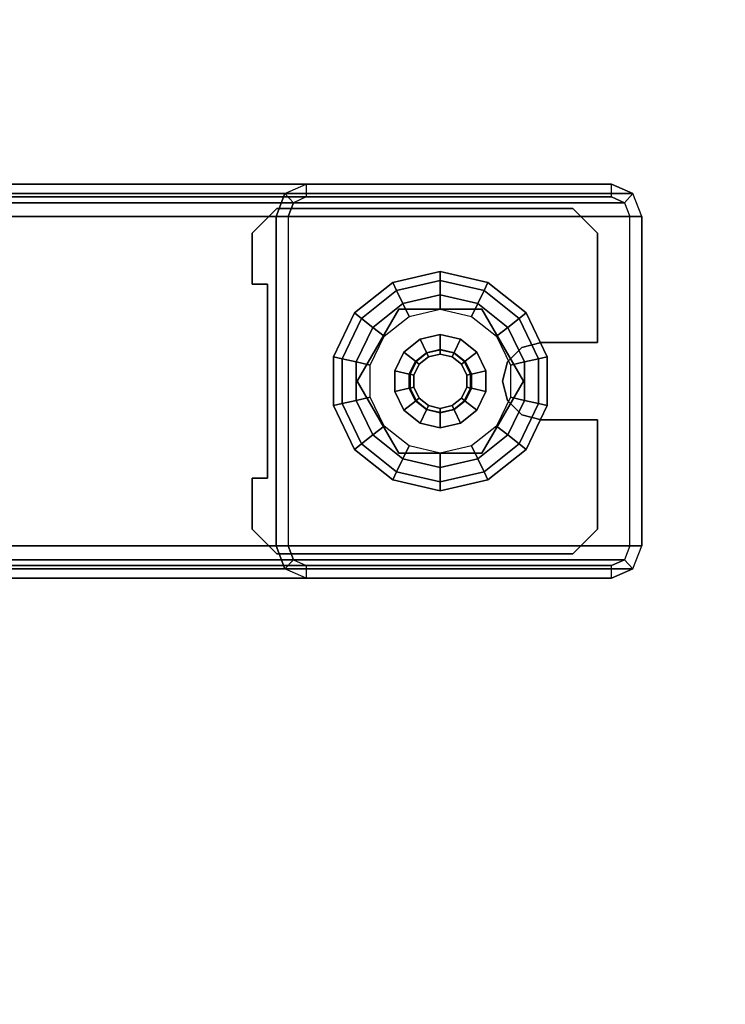
# Model space of a CAD drawing. Units: inches. Extents: x -20 to 218, y -6 to 127.
# Drawn here: x 139 to 143, y 8 to 13 of the extents above; entities that cross this region are included whole.
import ezdxf

# ---------------------------------------------------------------- set-up
doc = ezdxf.new("R2010")
doc.units = ezdxf.units.IN
doc.header["$MEASUREMENT"] = 0
for name, color, linetype in [('WKSURF-GLIDE', 6, 'Continuous'), ('WKSURF-LAM', 6, 'Continuous'), ('WKSURF-LEG', 6, 'Continuous')]:
    doc.layers.add(name, color=color, linetype=linetype)

# ---------------------------------------------------------------- blocks, each defined once
blk = doc.blocks.new('VFG2B1_0T')
at = {"layer": 'WKSURF-GLIDE'}
for points, invisible_edges in [([(-1.124, -9.5341, 1.0915), (-1.124, -11.0361, 1.0915), (-0.999, -11.1611, 1.0915), (-0.999, -9.4091, 1.0915)], 4), ([(-1.124, -11.0361, 0.8673), (-1.124, -9.5341, 0.8673), (-0.999, -9.4091, 0.8673), (-0.999, -11.1611, 0.8673)], 4), ([(-0.7401, -9.4879, 1.0915), (-0.7401, -9.4879, 1.0915), (-0.7401, -9.4091, 1.0915), (-0.999, -9.4091, 1.0915)], 8), ([(-0.999, -11.1611, 1.0915), (-0.4448, -10.8757, 1.0915), (-0.7401, -9.4879, 1.0915), (-0.999, -9.4091, 1.0915)], 15), ([(-0.999, -9.4091, 0.8673), (-0.7401, -9.4879, 0.8673), (-0.4448, -10.8757, 0.8673), (-0.999, -11.1611, 0.8673)], 15), ([(-0.7401, -9.4091, 0.8673), (-0.7401, -9.4091, 0.8673), (-0.7401, -9.4879, 0.8673), (-0.999, -9.4091, 0.8673)], 4), ([(-0.0511, -10.8757, 1.0915), (0.2441, -9.4879, 1.0915), (0.503, -9.4091, 1.0915), (0.503, -11.1611, 1.0915)], 15), ([(0.2441, -9.4879, 0.8673), (0.503, -9.4091, 0.8673), (0.503, -11.1611, 0.8673), (-0.0511, -10.8757, 0.8673)], 15), ([(0.2441, -9.4091, 1.0915), (0.2441, -9.4091, 1.0915), (0.2441, -9.4879, 1.0915), (0.503, -9.4091, 1.0915)], 4), ([(0.2441, -9.4091, 0.8673), (0.2441, -9.4091, 0.8673), (0.503, -9.4091, 0.8673), (0.2441, -9.4879, 0.8673)], 4), ([(0.503, -9.4091, 1.0915), (0.503, -11.1611, 1.0915), (0.628, -11.0361, 1.0915), (0.628, -9.5341, 1.0915)], 1), ([(0.503, -11.1611, 0.8673), (0.503, -9.4091, 0.8673), (0.628, -9.5341, 0.8673), (0.628, -11.0361, 0.8673)], 1), ([(-0.7401, -9.4879, 1.0915), (-0.3464, -10.7052, 1.0915), (-0.248, -10.6788, 1.0915), (0.2441, -9.4879, 1.0915)], 5), ([(-0.4185, -10.7772, 1.0915), (-0.4185, -10.7772, 1.0915), (-0.3464, -10.7052, 1.0915), (-0.7401, -9.4879, 1.0915)], 12), ([(-0.4448, -10.8757, 1.0915), (-0.4448, -10.8757, 1.0915), (-0.4185, -10.7772, 1.0915), (-0.7401, -9.4879, 1.0915)], 12), ([(-0.248, -10.6788, 0.8673), (-0.3464, -10.7052, 0.8673), (-0.7401, -9.4879, 0.8673), (0.2441, -9.4879, 0.8673)], 10), ([(-0.4185, -10.7772, 0.8673), (-0.4185, -10.7772, 0.8673), (-0.4448, -10.8757, 0.8673), (-0.7401, -9.4879, 0.8673)], 12), ([(-0.7401, -9.4879, 0.8673), (-0.7401, -9.4879, 0.8673), (-0.3464, -10.7052, 0.8673), (-0.4185, -10.7772, 0.8673)], 10), ([(-0.248, -10.6788, 1.0915), (-0.248, -10.6788, 1.0915), (-0.1496, -10.7052, 1.0915), (0.2441, -9.4879, 1.0915)], 12), ([(-0.1496, -10.7052, 0.8673), (-0.1496, -10.7052, 0.8673), (-0.248, -10.6788, 0.8673), (0.2441, -9.4879, 0.8673)], 12), ([(0.2441, -9.4879, 0.8673), (0.2441, -9.4879, 0.8673), (-0.0775, -10.7772, 0.8673), (-0.1496, -10.7052, 0.8673)], 10), ([(0.2441, -9.4879, 1.0915), (0.2441, -9.4879, 1.0915), (-0.1496, -10.7052, 1.0915), (-0.0775, -10.7772, 1.0915)], 10), ([(-0.0775, -10.7772, 1.0915), (-0.0775, -10.7772, 1.0915), (-0.0511, -10.8757, 1.0915), (0.2441, -9.4879, 1.0915)], 12), ([(-0.0511, -10.8757, 0.8673), (-0.0511, -10.8757, 0.8673), (-0.0775, -10.7772, 0.8673), (0.2441, -9.4879, 0.8673)], 12), ([(-0.5208, -10.0218), (-0.6855, -10.3638), (-0.6422, -10.5537), (-0.3453, -9.9373)], 5), ([(-0.6422, -10.5537), (-0.3453, -9.9373), (-0.1506, -9.9373), (-0.5208, -10.7059)], 5), ([(-0.3453, -10.7904), (-0.5208, -10.7059), (-0.1506, -9.9373), (0.0248, -10.0218)], 10), ([(-0.613, -10.5746, 0.25), (-0.248, -10.7853, 0.25), (0.117, -10.1531, 0.25), (-0.248, -9.9424, 0.25)], 10), ([(-0.248, -9.9424, 0.25), (-0.248, -9.9424, 0.25), (-0.613, -10.1531, 0.25), (-0.613, -10.5746, 0.25)], 8), ([(-0.613, -10.5746, 0.4469), (-0.248, -10.7853, 0.4469), (0.117, -10.1531, 0.4469), (-0.248, -9.9424, 0.4469)], 10), ([(-0.248, -9.9424, 0.4469), (-0.248, -9.9424, 0.4469), (-0.613, -10.1531, 0.4469), (-0.613, -10.5746, 0.4469)], 8), ([(-0.6422, -10.174), (-0.6422, -10.174), (-0.5208, -10.0218), (-0.6855, -10.3638)], 4), ([(0.1462, -10.174), (-0.1506, -10.7904), (-0.3453, -10.7904), (0.0248, -10.0218)], 5), ([(-0.248, -10.7853, 0.25), (-0.248, -10.7853, 0.25), (0.117, -10.5746, 0.25), (0.117, -10.1531, 0.25)], 8), ([(-0.248, -10.7853, 0.4469), (-0.248, -10.7853, 0.4469), (0.117, -10.5746, 0.4469), (0.117, -10.1531, 0.4469)], 8), ([(0.0248, -10.7059), (0.1895, -10.3638), (0.1462, -10.174), (-0.1506, -10.7904)], 5), ([(-0.2787, -10.2295, 2.7461), (-0.3339, -10.2561, 2.7461), (-0.3721, -10.4236, 2.7461), (-0.3339, -10.4716, 2.7461)], 10), ([(-0.2173, -10.2295, 2.7461), (-0.2787, -10.2295, 2.7461), (-0.3339, -10.4716, 2.7461), (-0.2787, -10.4982, 2.7461)], 10), ([(-0.2787, -10.4982, 2.7461), (-0.2173, -10.4982, 2.7461), (-0.1621, -10.2561, 2.7461), (-0.2173, -10.2295, 2.7461)], 10), ([(-0.3721, -10.3041, 2.7461), (-0.3858, -10.3638, 2.7461), (-0.3721, -10.4236, 2.7461), (-0.3339, -10.2561, 2.7461)], 4), ([(-0.1621, -10.4716, 2.7461), (-0.1238, -10.3041, 2.7461), (-0.1621, -10.2561, 2.7461), (-0.2173, -10.4982, 2.7461)], 5), ([(-0.1238, -10.4236, 2.7461), (-0.1102, -10.3638, 2.7461), (-0.1238, -10.3041, 2.7461), (-0.1621, -10.4716, 2.7461)], 4), ([(0.1462, -10.5537), (0.1462, -10.5537), (0.0248, -10.7059), (0.1895, -10.3638)], 4), ([(-0.4448, -11.1611, 1.0915), (-0.4448, -11.1611, 1.0915), (-0.4448, -10.8757, 1.0915), (-0.999, -11.1611, 1.0915)], 4), ([(-0.4448, -11.1611, 0.8673), (-0.4448, -11.1611, 0.8673), (-0.999, -11.1611, 0.8673), (-0.4448, -10.8757, 0.8673)], 4), ([(-0.0511, -10.8757, 1.0915), (-0.0511, -10.8757, 1.0915), (-0.0511, -11.1611, 1.0915), (0.503, -11.1611, 1.0915)], 8), ([(0.503, -11.1611, 0.8673), (0.503, -11.1611, 0.8673), (-0.0511, -11.1611, 0.8673), (-0.0511, -10.8757, 0.8673)], 8)]:
    blk.add_3dface(points, dxfattribs=dict(at, invisible_edges=invisible_edges))
for points in [[(-0.999, -9.4091, 1.0915), (-0.999, -9.4091, 0.8673), (-1.124, -9.5341, 0.8673), (-1.124, -9.5341, 1.0915)], [(-0.7401, -9.4091, 0.8673), (-0.7401, -9.4091, 1.0915), (-0.999, -9.4091, 1.0915), (-0.999, -9.4091, 0.8673)], [(-0.7401, -9.4879, 1.0915), (-0.7401, -9.4879, 0.8673), (-0.7401, -9.4091, 0.8673), (-0.7401, -9.4091, 1.0915)], [(0.2441, -9.4091, 1.0915), (0.2441, -9.4091, 0.8673), (0.2441, -9.4879, 0.8673), (0.2441, -9.4879, 1.0915)], [(0.503, -9.4091, 0.8673), (0.503, -9.4091, 1.0915), (0.2441, -9.4091, 1.0915), (0.2441, -9.4091, 0.8673)], [(0.628, -9.5341, 1.0915), (0.628, -9.5341, 0.8673), (0.503, -9.4091, 0.8673), (0.503, -9.4091, 1.0915)], [(0.2441, -9.4879, 0.8673), (0.2441, -9.4879, 1.0915), (-0.7401, -9.4879, 1.0915), (-0.7401, -9.4879, 0.8673)], [(-1.124, -9.5341, 0.8673), (-1.124, -9.5341, 1.0915), (-1.124, -11.0361, 1.0915), (-1.124, -11.0361, 0.8673)], [(0.628, -11.0361, 0.8673), (0.628, -11.0361, 1.0915), (0.628, -9.5341, 1.0915), (0.628, -9.5341, 0.8673)], [(-0.5949, -9.9288, 0.1636), (-0.3718, -9.8214, 0.1636), (-0.3617, -9.8657, 0.2261), (-0.5666, -9.9644, 0.2261)], [(-0.5949, -9.9288, 0.0864), (-0.3718, -9.8214, 0.0864), (-0.3718, -9.8214, 0.1636), (-0.5949, -9.9288, 0.1636)], [(-0.5666, -9.9644, 0.0239), (-0.3617, -9.8657, 0.0239), (-0.3718, -9.8214, 0.0864), (-0.5949, -9.9288, 0.0864)], [(-0.3718, -9.8214, 0.1636), (-0.1242, -9.8214, 0.1636), (-0.1343, -9.8657, 0.2261), (-0.3617, -9.8657, 0.2261)], [(-0.3718, -9.8214, 0.0864), (-0.1242, -9.8214, 0.0864), (-0.1242, -9.8214, 0.1636), (-0.3718, -9.8214, 0.1636)], [(-0.3617, -9.8657, 0.0239), (-0.1343, -9.8657, 0.0239), (-0.1242, -9.8214, 0.0864), (-0.3718, -9.8214, 0.0864)], [(-0.1242, -9.8214, 0.1636), (0.0989, -9.9288, 0.1636), (0.0706, -9.9644, 0.2261), (-0.1343, -9.8657, 0.2261)], [(-0.1343, -9.8657, 0.0239), (0.0706, -9.9644, 0.0239), (0.0989, -9.9288, 0.0864), (-0.1242, -9.8214, 0.0864)], [(-0.1242, -9.8214, 0.0864), (0.0989, -9.9288, 0.0864), (0.0989, -9.9288, 0.1636), (-0.1242, -9.8214, 0.1636)], [(-0.5208, -10.0218), (-0.3453, -9.9373), (-0.3617, -9.8657, 0.0239), (-0.5666, -9.9644, 0.0239)], [(-0.5666, -9.9644, 0.2261), (-0.3617, -9.8657, 0.2261), (-0.3453, -9.9373, 0.25), (-0.5208, -10.0218, 0.25)], [(-0.3617, -9.8657, 0.2261), (-0.1343, -9.8657, 0.2261), (-0.1506, -9.9373, 0.25), (-0.3453, -9.9373, 0.25)], [(-0.3453, -9.9373), (-0.1506, -9.9373), (-0.1343, -9.8657, 0.0239), (-0.3617, -9.8657, 0.0239)], [(-0.1506, -9.9373), (0.0248, -10.0218), (0.0706, -9.9644, 0.0239), (-0.1343, -9.8657, 0.0239)], [(-0.1343, -9.8657, 0.2261), (0.0706, -9.9644, 0.2261), (0.0248, -10.0218, 0.25), (-0.1506, -9.9373, 0.25)], [(-0.7493, -10.1224, 0.1636), (-0.5949, -9.9288, 0.1636), (-0.5666, -9.9644, 0.2261), (-0.7084, -10.1421, 0.2261)], [(-0.7493, -10.1224, 0.0864), (-0.5949, -9.9288, 0.0864), (-0.5949, -9.9288, 0.1636), (-0.7493, -10.1224, 0.1636)], [(-0.7084, -10.1421, 0.0239), (-0.5666, -9.9644, 0.0239), (-0.5949, -9.9288, 0.0864), (-0.7493, -10.1224, 0.0864)], [(-0.3453, -9.9373, 0.25), (-0.5208, -10.0218, 0.25), (-0.4756, -10.0785, 0.25), (-0.3292, -10.008, 0.25)], [(-0.1506, -9.9373, 0.25), (-0.3453, -9.9373, 0.25), (-0.3292, -10.008, 0.25), (-0.1668, -10.008, 0.25)], [(0.0248, -10.0218, 0.25), (-0.1506, -9.9373, 0.25), (-0.1668, -10.008, 0.25), (-0.0204, -10.0785, 0.25)], [(0.0989, -9.9288, 0.1636), (0.2533, -10.1224, 0.1636), (0.2124, -10.1421, 0.2261), (0.0706, -9.9644, 0.2261)], [(0.0706, -9.9644, 0.0239), (0.2124, -10.1421, 0.0239), (0.2533, -10.1224, 0.0864), (0.0989, -9.9288, 0.0864)], [(0.0989, -9.9288, 0.0864), (0.2533, -10.1224, 0.0864), (0.2533, -10.1224, 0.1636), (0.0989, -9.9288, 0.1636)], [(-0.7084, -10.1421, 0.2261), (-0.5666, -9.9644, 0.2261), (-0.5208, -10.0218, 0.25), (-0.6422, -10.174, 0.25)], [(-0.6422, -10.174), (-0.5208, -10.0218), (-0.5666, -9.9644, 0.0239), (-0.7084, -10.1421, 0.0239)], [(-0.248, -9.9424, 0.4469), (-0.248, -9.9424, 0.25), (-0.613, -10.1531, 0.25), (-0.613, -10.1531, 0.4469)], [(0.117, -10.1531, 0.4469), (0.117, -10.1531, 0.25), (-0.248, -9.9424, 0.25), (-0.248, -9.9424, 0.4469)], [(0.0706, -9.9644, 0.2261), (0.2124, -10.1421, 0.2261), (0.1462, -10.174, 0.25), (0.0248, -10.0218, 0.25)], [(0.0248, -10.0218), (0.1462, -10.174), (0.2124, -10.1421, 0.0239), (0.0706, -9.9644, 0.0239)], [(-0.5208, -10.0218, 0.25), (-0.6422, -10.174, 0.25), (-0.5768, -10.2055, 0.25), (-0.4756, -10.0785, 0.25)], [(0.1462, -10.174, 0.25), (0.0248, -10.0218, 0.25), (-0.0204, -10.0785, 0.25), (0.0809, -10.2055, 0.25)], [(-0.8044, -10.3638, 0.1636), (-0.7493, -10.1224, 0.1636), (-0.7084, -10.1421, 0.2261), (-0.759, -10.3638, 0.2261)], [(-0.8044, -10.3638, 0.0864), (-0.7493, -10.1224, 0.0864), (-0.7493, -10.1224, 0.1636), (-0.8044, -10.3638, 0.1636)], [(-0.759, -10.3638, 0.0239), (-0.7084, -10.1421, 0.0239), (-0.7493, -10.1224, 0.0864), (-0.8044, -10.3638, 0.0864)], [(-0.3006, -10.1335, 0.8673), (-0.3953, -10.1791, 0.8673), (-0.3487, -10.2375, 0.8673), (-0.2839, -10.2063, 0.8673)], [(-0.3953, -10.1791, 0.4469), (-0.3006, -10.1335, 0.4469), (-0.3006, -10.1335, 0.8673), (-0.3953, -10.1791, 0.8673)], [(-0.1954, -10.1335, 0.8673), (-0.3006, -10.1335, 0.8673), (-0.2839, -10.2063, 0.8673), (-0.212, -10.2063, 0.8673)], [(-0.3006, -10.1335, 0.4469), (-0.1954, -10.1335, 0.4469), (-0.1954, -10.1335, 0.8673), (-0.3006, -10.1335, 0.8673)], [(-0.1006, -10.1791, 0.8673), (-0.1954, -10.1335, 0.8673), (-0.212, -10.2063, 0.8673), (-0.1472, -10.2375, 0.8673)], [(-0.1954, -10.1335, 0.4469), (-0.1006, -10.1791, 0.4469), (-0.1006, -10.1791, 0.8673), (-0.1954, -10.1335, 0.8673)], [(0.2533, -10.1224, 0.1636), (0.3084, -10.3638, 0.1636), (0.263, -10.3638, 0.2261), (0.2124, -10.1421, 0.2261)], [(0.2124, -10.1421, 0.0239), (0.263, -10.3638, 0.0239), (0.3084, -10.3638, 0.0864), (0.2533, -10.1224, 0.0864)], [(0.2533, -10.1224, 0.0864), (0.3084, -10.3638, 0.0864), (0.3084, -10.3638, 0.1636), (0.2533, -10.1224, 0.1636)], [(-0.759, -10.3638, 0.2261), (-0.7084, -10.1421, 0.2261), (-0.6422, -10.174, 0.25), (-0.6855, -10.3638, 0.25)], [(-0.6855, -10.3638), (-0.6422, -10.174), (-0.7084, -10.1421, 0.0239), (-0.759, -10.3638, 0.0239)], [(-0.6422, -10.174, 0.25), (-0.6855, -10.3638, 0.25), (-0.613, -10.3638, 0.25), (-0.5768, -10.2055, 0.25)], [(-0.613, -10.1531, 0.4469), (-0.613, -10.1531, 0.25), (-0.613, -10.5746, 0.25), (-0.613, -10.5746, 0.4469)], [(-0.3953, -10.1791, 0.8673), (-0.4609, -10.2613, 0.8673), (-0.3936, -10.2937, 0.8673), (-0.3487, -10.2375, 0.8673)], [(-0.4609, -10.2613, 0.4469), (-0.3953, -10.1791, 0.4469), (-0.3953, -10.1791, 0.8673), (-0.4609, -10.2613, 0.8673)], [(-0.0351, -10.2613, 0.8673), (-0.1006, -10.1791, 0.8673), (-0.1472, -10.2375, 0.8673), (-0.1024, -10.2937, 0.8673)], [(-0.1006, -10.1791, 0.4469), (-0.0351, -10.2613, 0.4469), (-0.0351, -10.2613, 0.8673), (-0.1006, -10.1791, 0.8673)], [(0.1895, -10.3638, 0.25), (0.1462, -10.174, 0.25), (0.0809, -10.2055, 0.25), (0.117, -10.3638, 0.25)], [(0.117, -10.5746, 0.25), (0.117, -10.5746, 0.4469), (0.117, -10.1531, 0.4469), (0.117, -10.1531, 0.25)], [(0.2124, -10.1421, 0.2261), (0.263, -10.3638, 0.2261), (0.1895, -10.3638, 0.25), (0.1462, -10.174, 0.25)], [(0.1462, -10.174), (0.1895, -10.3638), (0.263, -10.3638, 0.0239), (0.2124, -10.1421, 0.0239)], [(-0.3936, -10.2937, 0.8673), (-0.3487, -10.2375, 0.8673), (-0.3462, -10.2407, 2.7264), (-0.3899, -10.2955, 2.7264)], [(-0.3487, -10.2375, 0.8673), (-0.2839, -10.2063, 0.8673), (-0.283, -10.2103, 2.7264), (-0.3462, -10.2407, 2.7264)], [(-0.283, -10.2103, 2.7264), (-0.3462, -10.2407, 2.7264), (-0.3339, -10.2561, 2.7461), (-0.2787, -10.2295, 2.7461)], [(-0.2839, -10.2063, 0.8673), (-0.212, -10.2063, 0.8673), (-0.2129, -10.2103, 2.7264), (-0.283, -10.2103, 2.7264)], [(-0.2129, -10.2103, 2.7264), (-0.283, -10.2103, 2.7264), (-0.2787, -10.2295, 2.7461), (-0.2173, -10.2295, 2.7461)], [(-0.1498, -10.2407, 2.7264), (-0.2129, -10.2103, 2.7264), (-0.2173, -10.2295, 2.7461), (-0.1621, -10.2561, 2.7461)], [(-0.212, -10.2063, 0.8673), (-0.1472, -10.2375, 0.8673), (-0.1498, -10.2407, 2.7264), (-0.2129, -10.2103, 2.7264)], [(-0.1472, -10.2375, 0.8673), (-0.1024, -10.2937, 0.8673), (-0.1061, -10.2955, 2.7264), (-0.1498, -10.2407, 2.7264)], [(-0.4609, -10.2613, 0.8673), (-0.4843, -10.3638, 0.8673), (-0.4096, -10.3638, 0.8673), (-0.3936, -10.2937, 0.8673)], [(-0.4843, -10.3638, 0.4469), (-0.4609, -10.2613, 0.4469), (-0.4609, -10.2613, 0.8673), (-0.4843, -10.3638, 0.8673)], [(-0.3462, -10.2407, 2.7264), (-0.3899, -10.2955, 2.7264), (-0.3721, -10.3041, 2.7461), (-0.3339, -10.2561, 2.7461)], [(-0.1061, -10.2955, 2.7264), (-0.1498, -10.2407, 2.7264), (-0.1621, -10.2561, 2.7461), (-0.1238, -10.3041, 2.7461)], [(-0.0117, -10.3638, 0.8673), (-0.0351, -10.2613, 0.8673), (-0.1024, -10.2937, 0.8673), (-0.0864, -10.3638, 0.8673)], [(-0.0351, -10.2613, 0.4469), (-0.0117, -10.3638, 0.4469), (-0.0117, -10.3638, 0.8673), (-0.0351, -10.2613, 0.8673)], [(-0.4096, -10.3638, 0.8673), (-0.3936, -10.2937, 0.8673), (-0.3899, -10.2955, 2.7264), (-0.4055, -10.3638, 2.7264)], [(-0.3899, -10.2955, 2.7264), (-0.4055, -10.3638, 2.7264), (-0.3858, -10.3638, 2.7461), (-0.3721, -10.3041, 2.7461)], [(-0.0905, -10.3638, 2.7264), (-0.1061, -10.2955, 2.7264), (-0.1238, -10.3041, 2.7461), (-0.1102, -10.3638, 2.7461)], [(-0.1024, -10.2937, 0.8673), (-0.0864, -10.3638, 0.8673), (-0.0905, -10.3638, 2.7264), (-0.1061, -10.2955, 2.7264)], [(-0.7493, -10.6053, 0.1636), (-0.8044, -10.3638, 0.1636), (-0.759, -10.3638, 0.2261), (-0.7084, -10.5855, 0.2261)], [(-0.7493, -10.6053, 0.0864), (-0.8044, -10.3638, 0.0864), (-0.8044, -10.3638, 0.1636), (-0.7493, -10.6053, 0.1636)], [(-0.7084, -10.5855, 0.0239), (-0.759, -10.3638, 0.0239), (-0.8044, -10.3638, 0.0864), (-0.7493, -10.6053, 0.0864)], [(-0.7084, -10.5855, 0.2261), (-0.759, -10.3638, 0.2261), (-0.6855, -10.3638, 0.25), (-0.6422, -10.5537, 0.25)], [(-0.6422, -10.5537), (-0.6855, -10.3638), (-0.759, -10.3638, 0.0239), (-0.7084, -10.5855, 0.0239)], [(-0.6855, -10.3638, 0.25), (-0.6422, -10.5537, 0.25), (-0.5768, -10.5222, 0.25), (-0.613, -10.3638, 0.25)], [(-0.4843, -10.3638, 0.8673), (-0.4609, -10.4664, 0.8673), (-0.3936, -10.434, 0.8673), (-0.4096, -10.3638, 0.8673)], [(-0.4609, -10.4664, 0.4469), (-0.4843, -10.3638, 0.4469), (-0.4843, -10.3638, 0.8673), (-0.4609, -10.4664, 0.8673)], [(-0.3936, -10.434, 0.8673), (-0.4096, -10.3638, 0.8673), (-0.4055, -10.3638, 2.7264), (-0.3899, -10.4322, 2.7264)], [(-0.4055, -10.3638, 2.7264), (-0.3899, -10.4322, 2.7264), (-0.3721, -10.4236, 2.7461), (-0.3858, -10.3638, 2.7461)], [(-0.1061, -10.4322, 2.7264), (-0.0905, -10.3638, 2.7264), (-0.1102, -10.3638, 2.7461), (-0.1238, -10.4236, 2.7461)], [(-0.0864, -10.3638, 0.8673), (-0.1024, -10.434, 0.8673), (-0.1061, -10.4322, 2.7264), (-0.0905, -10.3638, 2.7264)], [(-0.0351, -10.4664, 0.8673), (-0.0117, -10.3638, 0.8673), (-0.0864, -10.3638, 0.8673), (-0.1024, -10.434, 0.8673)], [(-0.0117, -10.3638, 0.4469), (-0.0351, -10.4664, 0.4469), (-0.0351, -10.4664, 0.8673), (-0.0117, -10.3638, 0.8673)], [(0.1462, -10.5537, 0.25), (0.1895, -10.3638, 0.25), (0.117, -10.3638, 0.25), (0.0809, -10.5222, 0.25)], [(0.263, -10.3638, 0.2261), (0.2124, -10.5855, 0.2261), (0.1462, -10.5537, 0.25), (0.1895, -10.3638, 0.25)], [(0.1895, -10.3638), (0.1462, -10.5537), (0.2124, -10.5855, 0.0239), (0.263, -10.3638, 0.0239)], [(0.263, -10.3638, 0.0239), (0.2124, -10.5855, 0.0239), (0.2533, -10.6053, 0.0864), (0.3084, -10.3638, 0.0864)], [(0.3084, -10.3638, 0.1636), (0.2533, -10.6053, 0.1636), (0.2124, -10.5855, 0.2261), (0.263, -10.3638, 0.2261)], [(0.3084, -10.3638, 0.0864), (0.2533, -10.6053, 0.0864), (0.2533, -10.6053, 0.1636), (0.3084, -10.3638, 0.1636)], [(-0.4609, -10.4664, 0.8673), (-0.3953, -10.5486, 0.8673), (-0.3487, -10.4902, 0.8673), (-0.3936, -10.434, 0.8673)], [(-0.3487, -10.4902, 0.8673), (-0.3936, -10.434, 0.8673), (-0.3899, -10.4322, 2.7264), (-0.3462, -10.487, 2.7264)], [(-0.3899, -10.4322, 2.7264), (-0.3462, -10.487, 2.7264), (-0.3339, -10.4716, 2.7461), (-0.3721, -10.4236, 2.7461)], [(-0.1498, -10.487, 2.7264), (-0.1061, -10.4322, 2.7264), (-0.1238, -10.4236, 2.7461), (-0.1621, -10.4716, 2.7461)], [(-0.1024, -10.434, 0.8673), (-0.1472, -10.4902, 0.8673), (-0.1498, -10.487, 2.7264), (-0.1061, -10.4322, 2.7264)], [(-0.1006, -10.5486, 0.8673), (-0.0351, -10.4664, 0.8673), (-0.1024, -10.434, 0.8673), (-0.1472, -10.4902, 0.8673)], [(-0.3953, -10.5486, 0.4469), (-0.4609, -10.4664, 0.4469), (-0.4609, -10.4664, 0.8673), (-0.3953, -10.5486, 0.8673)], [(-0.3953, -10.5486, 0.8673), (-0.3006, -10.5942, 0.8673), (-0.2839, -10.5214, 0.8673), (-0.3487, -10.4902, 0.8673)], [(-0.2839, -10.5214, 0.8673), (-0.3487, -10.4902, 0.8673), (-0.3462, -10.487, 2.7264), (-0.283, -10.5174, 2.7264)], [(-0.3462, -10.487, 2.7264), (-0.283, -10.5174, 2.7264), (-0.2787, -10.4982, 2.7461), (-0.3339, -10.4716, 2.7461)], [(-0.2129, -10.5174, 2.7264), (-0.1498, -10.487, 2.7264), (-0.1621, -10.4716, 2.7461), (-0.2173, -10.4982, 2.7461)], [(-0.1472, -10.4902, 0.8673), (-0.212, -10.5214, 0.8673), (-0.2129, -10.5174, 2.7264), (-0.1498, -10.487, 2.7264)], [(-0.1954, -10.5942, 0.8673), (-0.1006, -10.5486, 0.8673), (-0.1472, -10.4902, 0.8673), (-0.212, -10.5214, 0.8673)], [(-0.0351, -10.4664, 0.4469), (-0.1006, -10.5486, 0.4469), (-0.1006, -10.5486, 0.8673), (-0.0351, -10.4664, 0.8673)], [(-0.6422, -10.5537, 0.25), (-0.5208, -10.7059, 0.25), (-0.4756, -10.6492, 0.25), (-0.5768, -10.5222, 0.25)], [(-0.3006, -10.5942, 0.8673), (-0.1954, -10.5942, 0.8673), (-0.212, -10.5214, 0.8673), (-0.2839, -10.5214, 0.8673)], [(-0.212, -10.5214, 0.8673), (-0.2839, -10.5214, 0.8673), (-0.283, -10.5174, 2.7264), (-0.2129, -10.5174, 2.7264)], [(-0.283, -10.5174, 2.7264), (-0.2129, -10.5174, 2.7264), (-0.2173, -10.4982, 2.7461), (-0.2787, -10.4982, 2.7461)], [(0.0248, -10.7059, 0.25), (0.1462, -10.5537, 0.25), (0.0809, -10.5222, 0.25), (-0.0204, -10.6492, 0.25)], [(-0.5949, -10.7988, 0.1636), (-0.7493, -10.6053, 0.1636), (-0.7084, -10.5855, 0.2261), (-0.5666, -10.7633, 0.2261)], [(-0.5666, -10.7633, 0.0239), (-0.7084, -10.5855, 0.0239), (-0.7493, -10.6053, 0.0864), (-0.5949, -10.7988, 0.0864)], [(-0.5666, -10.7633, 0.2261), (-0.7084, -10.5855, 0.2261), (-0.6422, -10.5537, 0.25), (-0.5208, -10.7059, 0.25)], [(-0.5208, -10.7059), (-0.6422, -10.5537), (-0.7084, -10.5855, 0.0239), (-0.5666, -10.7633, 0.0239)], [(-0.613, -10.5746, 0.25), (-0.613, -10.5746, 0.4469), (-0.248, -10.7853, 0.4469), (-0.248, -10.7853, 0.25)], [(-0.3006, -10.5942, 0.4469), (-0.3953, -10.5486, 0.4469), (-0.3953, -10.5486, 0.8673), (-0.3006, -10.5942, 0.8673)], [(-0.248, -10.7853, 0.4469), (-0.248, -10.7853, 0.25), (0.117, -10.5746, 0.25), (0.117, -10.5746, 0.4469)], [(-0.1006, -10.5486, 0.4469), (-0.1954, -10.5942, 0.4469), (-0.1954, -10.5942, 0.8673), (-0.1006, -10.5486, 0.8673)], [(0.2124, -10.5855, 0.2261), (0.0706, -10.7633, 0.2261), (0.0248, -10.7059, 0.25), (0.1462, -10.5537, 0.25)], [(0.1462, -10.5537), (0.0248, -10.7059), (0.0706, -10.7633, 0.0239), (0.2124, -10.5855, 0.0239)], [(0.2533, -10.6053, 0.1636), (0.0989, -10.7988, 0.1636), (0.0706, -10.7633, 0.2261), (0.2124, -10.5855, 0.2261)], [(0.2124, -10.5855, 0.0239), (0.0706, -10.7633, 0.0239), (0.0989, -10.7988, 0.0864), (0.2533, -10.6053, 0.0864)], [(-0.5949, -10.7988, 0.0864), (-0.7493, -10.6053, 0.0864), (-0.7493, -10.6053, 0.1636), (-0.5949, -10.7988, 0.1636)], [(-0.1954, -10.5942, 0.4469), (-0.3006, -10.5942, 0.4469), (-0.3006, -10.5942, 0.8673), (-0.1954, -10.5942, 0.8673)], [(0.2533, -10.6053, 0.0864), (0.0989, -10.7988, 0.0864), (0.0989, -10.7988, 0.1636), (0.2533, -10.6053, 0.1636)], [(-0.5208, -10.7059, 0.25), (-0.3453, -10.7904, 0.25), (-0.3292, -10.7197, 0.25), (-0.4756, -10.6492, 0.25)], [(-0.248, -10.6788, 1.0915), (-0.248, -10.6788, 0.8673), (-0.3464, -10.7052, 0.8673), (-0.3464, -10.7052, 1.0915)], [(-0.1496, -10.7052, 1.0915), (-0.1496, -10.7052, 0.8673), (-0.248, -10.6788, 0.8673), (-0.248, -10.6788, 1.0915)], [(-0.1506, -10.7904, 0.25), (0.0248, -10.7059, 0.25), (-0.0204, -10.6492, 0.25), (-0.1668, -10.7197, 0.25)], [(-0.3453, -10.7904), (-0.5208, -10.7059), (-0.5666, -10.7633, 0.0239), (-0.3617, -10.862, 0.0239)], [(-0.3617, -10.862, 0.2261), (-0.5666, -10.7633, 0.2261), (-0.5208, -10.7059, 0.25), (-0.3453, -10.7904, 0.25)], [(-0.3464, -10.7052, 1.0915), (-0.3464, -10.7052, 0.8673), (-0.4185, -10.7772, 0.8673), (-0.4185, -10.7772, 1.0915)], [(-0.3453, -10.7904, 0.25), (-0.1506, -10.7904, 0.25), (-0.1668, -10.7197, 0.25), (-0.3292, -10.7197, 0.25)], [(0.0706, -10.7633, 0.2261), (-0.1343, -10.862, 0.2261), (-0.1506, -10.7904, 0.25), (0.0248, -10.7059, 0.25)], [(0.0248, -10.7059), (-0.1506, -10.7904), (-0.1343, -10.862, 0.0239), (0.0706, -10.7633, 0.0239)], [(-0.0775, -10.7772, 1.0915), (-0.0775, -10.7772, 0.8673), (-0.1496, -10.7052, 0.8673), (-0.1496, -10.7052, 1.0915)], [(-0.3617, -10.862, 0.0239), (-0.5666, -10.7633, 0.0239), (-0.5949, -10.7988, 0.0864), (-0.3718, -10.9063, 0.0864)], [(-0.3718, -10.9063, 0.1636), (-0.5949, -10.7988, 0.1636), (-0.5666, -10.7633, 0.2261), (-0.3617, -10.862, 0.2261)], [(-0.4185, -10.7772, 1.0915), (-0.4185, -10.7772, 0.8673), (-0.4448, -10.8757, 0.8673), (-0.4448, -10.8757, 1.0915)], [(0.0989, -10.7988, 0.1636), (-0.1242, -10.9063, 0.1636), (-0.1343, -10.862, 0.2261), (0.0706, -10.7633, 0.2261)], [(0.0706, -10.7633, 0.0239), (-0.1343, -10.862, 0.0239), (-0.1242, -10.9063, 0.0864), (0.0989, -10.7988, 0.0864)], [(-0.0511, -10.8757, 1.0915), (-0.0511, -10.8757, 0.8673), (-0.0775, -10.7772, 0.8673), (-0.0775, -10.7772, 1.0915)], [(-0.3718, -10.9063, 0.0864), (-0.5949, -10.7988, 0.0864), (-0.5949, -10.7988, 0.1636), (-0.3718, -10.9063, 0.1636)], [(-0.1506, -10.7904), (-0.3453, -10.7904), (-0.3617, -10.862, 0.0239), (-0.1343, -10.862, 0.0239)], [(-0.1343, -10.862, 0.2261), (-0.3617, -10.862, 0.2261), (-0.3453, -10.7904, 0.25), (-0.1506, -10.7904, 0.25)], [(0.0989, -10.7988, 0.0864), (-0.1242, -10.9063, 0.0864), (-0.1242, -10.9063, 0.1636), (0.0989, -10.7988, 0.1636)], [(-0.4448, -11.1611, 1.0915), (-0.4448, -10.8757, 1.0915), (-0.4448, -10.8757, 0.8673), (-0.4448, -11.1611, 0.8673)], [(-0.1343, -10.862, 0.0239), (-0.3617, -10.862, 0.0239), (-0.3718, -10.9063, 0.0864), (-0.1242, -10.9063, 0.0864)], [(-0.1242, -10.9063, 0.1636), (-0.3718, -10.9063, 0.1636), (-0.3617, -10.862, 0.2261), (-0.1343, -10.862, 0.2261)], [(-0.0511, -10.8757, 1.0915), (-0.0511, -10.8757, 0.8673), (-0.0511, -11.1611, 0.8673), (-0.0511, -11.1611, 1.0915)], [(-0.1242, -10.9063, 0.0864), (-0.3718, -10.9063, 0.0864), (-0.3718, -10.9063, 0.1636), (-0.1242, -10.9063, 0.1636)], [(-1.124, -11.0361, 1.0915), (-1.124, -11.0361, 0.8673), (-0.999, -11.1611, 0.8673), (-0.999, -11.1611, 1.0915)], [(0.503, -11.1611, 1.0915), (0.503, -11.1611, 0.8673), (0.628, -11.0361, 0.8673), (0.628, -11.0361, 1.0915)], [(-0.4448, -11.1611, 0.8673), (-0.999, -11.1611, 0.8673), (-0.999, -11.1611, 1.0915), (-0.4448, -11.1611, 1.0915)], [(-0.0511, -11.1611, 0.8673), (-0.0511, -11.1611, 1.0915), (0.503, -11.1611, 1.0915), (0.503, -11.1611, 0.8673)]]:
    blk.add_3dface(points, dxfattribs=at)
at = {"layer": 'WKSURF-LEG'}
for points in [[(-1.1997, -0.8495, 21.7648), (-1.1997, -9.5759, 0.1662), (-1.083, -9.5311, 0.1481), (-1.083, -0.8047, 21.7467)], [(0.5871, -0.8047, 21.7467), (0.5871, -9.5311, 0.1481), (-1.083, -9.5311, 0.1481), (-1.083, -0.8047, 21.7467)], [(0.5871, -0.8047, 21.7467), (0.5871, -9.5311, 0.1481), (0.7037, -9.5759, 0.1662), (0.7037, -0.8495, 21.7648)], [(-1.248, -0.9576, 21.8085), (-1.248, -9.6841, 0.2099), (-1.1997, -9.5759, 0.1662), (-1.1997, -0.8495, 21.7648)], [(-1.1537, -0.8921, 21.7821), (-1.1537, -9.6185, 0.1834), (-1.183, -9.6841, 0.2099), (-1.183, -0.9576, 21.8085)], [(-1.083, -0.865, 21.7711), (-1.083, -9.5914, 0.1725), (-1.1537, -9.6185, 0.1834), (-1.1537, -0.8921, 21.7821)], [(0.5871, -9.5914, 0.1725), (-1.083, -9.5914, 0.1725), (-1.083, -0.865, 21.7711), (0.5871, -0.865, 21.7711)], [(0.5871, -9.5914, 0.1725), (0.5871, -0.865, 21.7711), (0.6577, -0.8921, 21.7821), (0.6577, -9.6185, 0.1834)], [(0.6577, -9.6185, 0.1834), (0.6577, -0.8921, 21.7821), (0.687, -0.9576, 21.8085), (0.687, -9.6841, 0.2099)], [(0.7037, -0.8495, 21.7648), (0.7037, -9.5759, 0.1662), (0.752, -9.6841, 0.2099), (0.752, -0.9576, 21.8085)], [(-1.248, -9.6841, 0.2099), (-1.248, -11.2325, 0.8355), (-1.248, -2.5061, 22.4342), (-1.248, -0.9576, 21.8085)], [(-1.183, -9.6841, 0.2099), (-1.183, -11.2325, 0.8355), (-1.183, -2.5061, 22.4342), (-1.183, -0.9576, 21.8085)], [(0.687, -2.5061, 22.4342), (0.687, -11.2325, 0.8355), (0.687, -9.6841, 0.2099), (0.687, -0.9576, 21.8085)], [(0.752, -2.5061, 22.4342), (0.752, -11.2325, 0.8355), (0.752, -9.6841, 0.2099), (0.752, -0.9576, 21.8085)], [(-1.248, -2.5061, 22.4342), (-1.248, -11.2325, 0.8355), (-1.1997, -11.3407, 0.8792), (-1.1997, -2.6143, 22.4779)], [(-1.183, -11.2325, 0.8355), (-1.183, -2.5061, 22.4342), (-1.1537, -2.5716, 22.4606), (-1.1537, -11.2981, 0.862)], [(0.6577, -11.2981, 0.862), (0.6577, -2.5716, 22.4606), (0.687, -2.5061, 22.4342), (0.687, -11.2325, 0.8355)], [(0.752, -11.2325, 0.8355), (0.752, -2.5061, 22.4342), (0.7037, -2.6143, 22.4779), (0.7037, -11.3407, 0.8792)], [(-1.1537, -11.2981, 0.862), (-1.1537, -2.5716, 22.4606), (-1.083, -2.5988, 22.4716), (-1.083, -11.3252, 0.873)], [(0.5871, -11.3252, 0.873), (0.5871, -2.5988, 22.4716), (0.6577, -2.5716, 22.4606), (0.6577, -11.2981, 0.862)], [(-1.1997, -2.6143, 22.4779), (-1.1997, -11.3407, 0.8792), (-1.083, -11.3855, 0.8973), (-1.083, -2.6591, 22.496)], [(-1.083, -11.3252, 0.873), (0.5871, -11.3252, 0.873), (0.5871, -2.5988, 22.4716), (-1.083, -2.5988, 22.4716)], [(0.7037, -11.3407, 0.8792), (0.7037, -2.6143, 22.4779), (0.5871, -2.6591, 22.496), (0.5871, -11.3855, 0.8973)], [(0.5871, -11.3855, 0.8973), (0.5871, -2.6591, 22.496), (-1.083, -2.6591, 22.496), (-1.083, -11.3855, 0.8973)], [(-1.083, -9.5914, 0.1725), (-1.083, -9.5311, 0.1481), (-1.1997, -9.5759, 0.1662), (-1.1537, -9.6185, 0.1834)], [(0.5871, -9.5311, 0.1481), (0.5871, -9.5914, 0.1725), (-1.083, -9.5914, 0.1725), (-1.083, -9.5311, 0.1481)], [(0.6577, -9.6185, 0.1834), (0.7037, -9.5759, 0.1662), (0.5871, -9.5311, 0.1481), (0.5871, -9.5914, 0.1725)], [(-1.1997, -9.5759, 0.1662), (-1.1537, -9.6185, 0.1834), (-1.183, -9.6841, 0.2099), (-1.248, -9.6841, 0.2099)], [(0.752, -9.6841, 0.2099), (0.687, -9.6841, 0.2099), (0.6577, -9.6185, 0.1834), (0.7037, -9.5759, 0.1662)], [(-1.183, -9.6841, 0.2099), (-1.248, -9.6841, 0.2099), (-1.248, -11.2325, 0.8355), (-1.183, -11.2325, 0.8355)], [(0.687, -11.2325, 0.8355), (0.752, -11.2325, 0.8355), (0.752, -9.6841, 0.2099), (0.687, -9.6841, 0.2099)], [(-1.248, -11.2325, 0.8355), (-1.183, -11.2325, 0.8355), (-1.1537, -11.2981, 0.862), (-1.1997, -11.3407, 0.8792)], [(0.7037, -11.3407, 0.8792), (0.6577, -11.2981, 0.862), (0.687, -11.2325, 0.8355), (0.752, -11.2325, 0.8355)], [(-1.1537, -11.2981, 0.862), (-1.1997, -11.3407, 0.8792), (-1.083, -11.3855, 0.8973), (-1.083, -11.3252, 0.873)], [(-1.083, -11.3855, 0.8973), (-1.083, -11.3252, 0.873), (0.5871, -11.3252, 0.873), (0.5871, -11.3855, 0.8973)], [(0.5871, -11.3252, 0.873), (0.5871, -11.3855, 0.8973), (0.7037, -11.3407, 0.8792), (0.6577, -11.2981, 0.862)]]:
    blk.add_3dface(points, dxfattribs=at)
blk = doc.blocks.new('VFGS10_3060L042_3T')
at = {"layer": 'WKSURF-LAM'}
for points, invisible_edges in [([(60, 0, 27.45), (31.27, -4.82, 27.45), (28.73, -4.82, 27.45), (0, 0, 27.45)], 5), ([(60, 0, 28.626), (31.27, -4.82, 28.626), (28.73, -4.82, 28.626), (0, 0, 28.626)], 5), ([(31.4575, -4.8702, 27.45), (60, 0, 27.45), (31.27, -4.82, 27.45)], 3), ([(31.4575, -4.8702, 28.626), (60, 0, 28.626), (31.27, -4.82, 28.626)], 3), ([(31.5948, -5.0075, 27.45), (60, 0, 27.45), (31.4575, -4.8702, 27.45)], 3), ([(31.5948, -5.0075, 28.626), (60, 0, 28.626), (31.4575, -4.8702, 28.626)], 3), ([(31.645, -5.195, 27.45), (60, 0, 27.45), (31.5948, -5.0075, 27.45)], 3), ([(31.645, -5.195, 28.626), (60, 0, 28.626), (31.5948, -5.0075, 28.626)], 3), ([(60, 0, 27.45), (31.645, -5.195, 27.45), (31.645, -6.235, 27.45), (60, -28.88, 27.45)], 5), ([(60, 0, 28.626), (31.645, -5.195, 28.626), (31.645, -6.235, 28.626), (60, -28.88, 28.626)], 5)]:
    blk.add_3dface(points, dxfattribs=dict(at, invisible_edges=invisible_edges))

msp = doc.modelspace()

# ---------------------------------------------------------------- block references
for name, p, rotation in [('VFGS10_3060L042_3T', (145.0737, 60.4137), 270), ('VFG2B1_0T', (130.7657, 11.2798), 90)]:
    msp.add_blockref(name, p, dxfattribs=dict(rotation=rotation))

doc.saveas('drawing.dxf')
